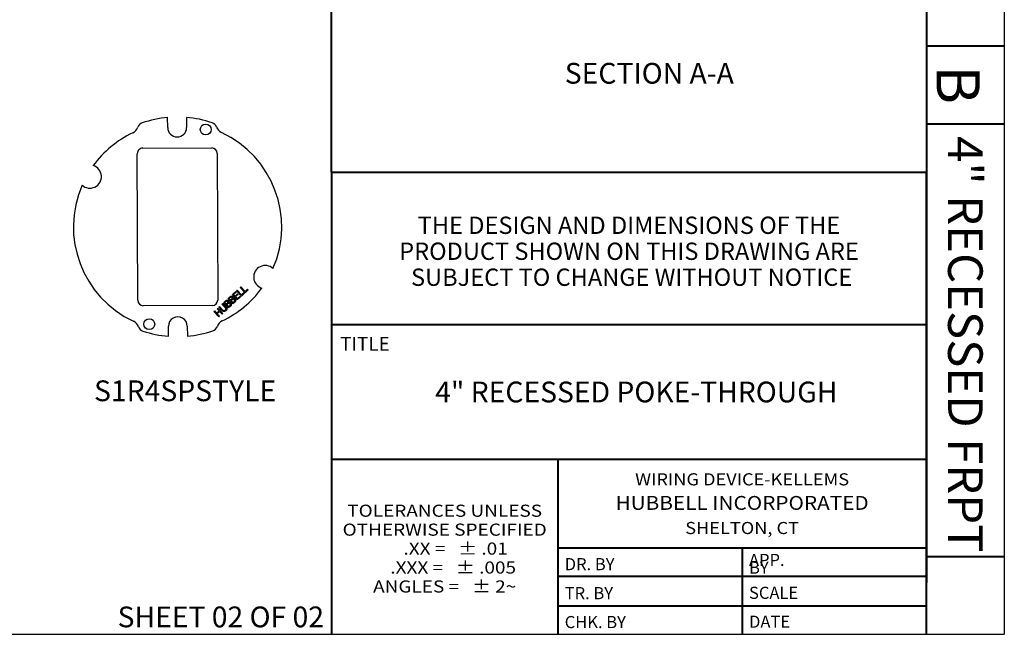
# Model space of a CAD drawing. Units: millimetres. Extents: x -18 to 122, y 2 to 43.
# Drawn here: x 99 to 122, y 2 to 16 of the extents above; entities that cross this region are included whole.
import ezdxf
from ezdxf.enums import TextEntityAlignment as Align

# ---------------------------------------------------------------- set-up
doc = ezdxf.new("R2010")
doc.units = ezdxf.units.MM
doc.header["$LTSCALE"] = 2.857143
doc.header["$MEASUREMENT"] = 0
for name, color, linetype, lineweight in [('Border (ANSI)', 7, 'Continuous', 25), ('Symbol (ANSI)', 7, 'Continuous', 25), ('Title (ANSI)', 7, 'Continuous', 50), ('Visible (ANSI)', 7, 'Continuous', 50)]:
    doc.layers.add(name, color=color, linetype=linetype, lineweight=lineweight)
doc.styles.add('GAI-TRONICS', font='tahoma.ttf')
doc.styles.add('Note Text (ANSI)', font='tahoma.ttf')
doc.styles.add('Text Style30', font='tahoma.ttf')
doc.styles.add('Text Style370', font='tahoma.ttf')
doc.styles.add('Text Style39', font='tahoma.ttf')
doc.styles.add('Text Style586', font='Simplex.shx')
doc.styles.add('Text Style618', font='tahoma.ttf', dxfattribs={"width": 1.3})
doc.styles.add('Title Block Text', font='tahoma.ttf')

# ---------------------------------------------------------------- blocks, each defined once
blk = doc.blocks.new('Borders Customer Border')
at = {"layer": 'Border (ANSI)', "lineweight": 40}
for p, q in [((12.7895, 2.9925), (12.7895, 10.6775)), ((16.2275, 10.6775), (16.2275, 0.62)), ((16.2275, 3.7225), (16.6775, 3.7225)), ((16.2275, 3.2725), (16.6775, 3.2725)), ((16.2275, 0.7725), (16.6775, 0.7725))]:
    blk.add_line(p, q, dxfattribs=at)
at = {"layer": 'Border (ANSI)'}
for p in [(16.6775, 10.6775), (0.3225, 0.3225)]:
    blk.add_line(p, (16.6775, 0.3225), dxfattribs=at)
at = {"layer": 'Title (ANSI)', "lineweight": 40}
for p, q in [((12.7895, 2.9925), (16.2275, 2.9925)), ((12.7895, 2.9925), (12.7895, 0.3225)), ((16.2275, 0.3247), (16.2275, 2.9925)), ((12.7895, 2.1125), (16.2275, 2.1125)), ((16.2275, 1.3325), (12.7895, 1.3325)), ((14.097, 1.3325), (14.097, 0.3225)), ((14.097, 0.8225), (16.2275, 0.8225)), ((15.1623, 0.8225), (15.1623, 0.3225)), ((14.097, 0.6575), (16.2275, 0.6575)), ((14.097, 0.4875), (16.2275, 0.4875))]:
    blk.add_line(p, q, dxfattribs=at)
at = {"layer": 'Border (ANSI)', "insert": (16.4108, 3.4975), "char_height": 0.25, "width": 0.335352, "attachment_point": 5, "rotation": 270, "line_spacing_factor": 0.381, "style": 'Title Block Text'}
blk.add_mtext('\\fTahoma|b0|i0;\\H0.2500;B', dxfattribs=at)
at = {"layer": 'Border (ANSI)'}
for tag, p, height, style in [('CAT.NOS._001', (16.3394, 9.225), 0.125, 'Text Style39'), ('PART_NUMBER_001', (16.3525, 3.2007), 0.2, 'Text Style370')]:
    blk.add_attdef(tag, p, '', height=height, rotation=270, dxfattribs=dict(at, style=style))
at = {"layer": 'Border (ANSI)', "style": 'Text Style618', "width": 1.3}
for tag, p in [('REPAIRABLE_(X)', (16.4525, 5.66)), ('NON-REPAIRABLE_(X)', (16.4525, 4.035))]:
    blk.add_attdef(tag, text='', height=0.125, rotation=270, dxfattribs=at).set_placement(p, align=Align.MIDDLE_CENTER)
at = {"layer": 'Border (ANSI)', "style": 'Text Style30'}
blk.add_attdef('REV._^MNO.', text='', height=0.18, rotation=270, dxfattribs=at).set_placement((16.4525, 0.5475), align=Align.MIDDLE_CENTER)
at = {"layer": 'Title (ANSI)', "style": 'Title Block Text'}
for s, insert, char_height, width, attachment_point, line_spacing_factor in [('\\fTahoma|b0|i0;\\H0.1000;THE DESIGN AND DIMENSIONS OF THE\\PPRODUCT SHOWN ON THIS DRAWING ARE\\P SUBJECT TO CHANGE WITHOUT NOTICE', (14.5085, 2.5356), 0.1, 3.239127, 5, 0.9), ('TITLE', (12.8395, 1.9358), 0.08, 0.496718, 7, 0.381), ('\\fTahoma|b0|i0;\\W1.10;\\H0.0700;WIRING DEVICE-KELLEMS\\P\\fTahoma|b0|i0;\\W1.10;\\H0.0800;HUBBELL INCORPORATED\\P\\fTahoma|b0|i0;\\W1.10;\\H0.0700;SHELTON, CT', (15.1623, 1.0772), 0.08, 1.875809, 5, 1.125), ('\\fTahoma|b0|i0;\\W1.15;\\H0.0700;TOLERANCES UNLESS\\POTHERWISE SPECIFIED\\P \\P\\fTahoma|b0|i0;\\W1.15;\\H0.0600;      \\fTahoma|b0|i0;\\W1.15;\\H0.0700;.XX =   ± .01    \\P    .XXX =   ± .005   \\PANGLES =   ± 2\\fAIGDT|b0|i0;\\W1.15;\\H0.0700;~\\fTahoma|b0|i0;\\W1.15;\\H0.0700;       ', (13.4433, 0.8177), 0.08, 1.338313, 5, 0.9375), ('\\fTahoma|b0|i0;\\H0.0700;DR. BY', (14.137, 0.7278), 0.07, 0.320244, 4, 0.381), ('\\fTahoma|b0|i0;\\H0.0700;APP. BY', (15.2022, 0.7298), 0.07, 0.336499, 4, 0.381), ('\\fTahoma|b0|i0;\\H0.0700;TR. BY', (14.137, 0.5603), 0.07, 0.288509, 4, 0.381), ('\\fTahoma|b0|i0;\\H0.0700;SCALE', (15.2022, 0.5623), 0.07, 0.283897, 4, 0.381), ('\\fTahoma|b0|i0;\\H0.0700;CHK. BY', (14.137, 0.3932), 0.07, 0.366947, 4, 0.381), ('\\fTahoma|b0|i0;\\H0.0700;DATE', (15.2022, 0.3953), 0.07, 0.250471, 4, 0.381)]:
    blk.add_mtext(s, dxfattribs=dict(at, insert=insert, char_height=char_height, width=width, attachment_point=attachment_point, line_spacing_factor=line_spacing_factor))
at = {"layer": 'Title (ANSI)', "style": 'Note Text (ANSI)'}
blk.add_attdef('TITLE_001', (13.3885, 1.6625), '', height=0.12, dxfattribs=at)
at = {"layer": 'Title (ANSI)', "style": 'Text Style586'}
for tag, p in [('SCALE', (15.8562, 0.5727)), ('CREATION_DATE', (15.8562, 0.4043))]:
    blk.add_attdef(tag, text='', height=0.08, dxfattribs=at).set_placement(p, align=Align.MIDDLE_CENTER)

msp = doc.modelspace()

# ---------------------------------------------------------------- linework, layer by layer
at = {"layer": 'Visible (ANSI)', "lineweight": 25}
for p, q in [((102.7127, 13.2463), (102.7119, 13.477)), ((103.1487, 13.4786), (103.1495, 13.2479)), ((102.1348, 12.7675), (103.7308, 12.7733)), ((102.0215, 9.2531), (102.0093, 12.6411)), ((103.8573, 12.6477), (103.8694, 9.2597)), ((104.3872, 9.5507), (104.4036, 9.5659)), ((104.4036, 9.5659), (104.504, 9.457)), ((104.2074, 9.385), (104.2847, 9.4562)), ((104.3213, 9.2615), (104.2074, 9.385)), ((104.2982, 9.4416), (104.2373, 9.3855)), ((104.2373, 9.3855), (104.2685, 9.3517)), ((104.2685, 9.3517), (104.3253, 9.404)), ((104.3387, 9.3894), (104.282, 9.3371)), ((104.282, 9.3371), (104.3243, 9.2912)), ((104.2847, 9.4562), (104.2982, 9.4416)), ((104.3027, 9.4728), (104.3191, 9.488)), ((104.4166, 9.3493), (104.3027, 9.4728)), ((104.3191, 9.488), (104.4195, 9.3791)), ((104.3986, 9.3327), (104.3213, 9.2615)), ((104.3243, 9.2912), (104.3851, 9.3473)), ((104.3253, 9.404), (104.3387, 9.3894)), ((104.3851, 9.3473), (104.3986, 9.3327)), ((104.5011, 9.4272), (104.3872, 9.5507)), ((104.4882, 9.4153), (104.4166, 9.3493)), ((104.4195, 9.3791), (104.4747, 9.4299)), ((104.4747, 9.4299), (104.4882, 9.4153)), ((104.5726, 9.4932), (104.5011, 9.4272)), ((104.504, 9.457), (104.5592, 9.5078)), ((104.5592, 9.5078), (104.5726, 9.4932)), ((103.7439, 9.1333), (102.1479, 9.1276)), ((103.8943, 9.0963), (103.9108, 9.1115)), ((103.9108, 9.1115), (103.9818, 9.0344)), ((103.9673, 9.1636), (103.9837, 9.1787)), ((104.0387, 9.0861), (103.9673, 9.1636)), ((103.9837, 9.1787), (104.0548, 9.1017)), ((104.0073, 9.2004), (104.04, 9.2306)), ((104.1211, 9.0769), (104.0073, 9.2004)), ((104.0523, 9.216), (104.0366, 9.2015)), ((104.0366, 9.2015), (104.0699, 9.1654)), ((104.0699, 9.1654), (104.0885, 9.1826)), ((104.1012, 9.1689), (104.0825, 9.1517)), ((104.0825, 9.1517), (104.1246, 9.106)), ((104.1073, 9.2927), (104.1401, 9.3229)), ((104.2212, 9.1692), (104.1073, 9.2927)), ((104.1179, 9.2021), (104.1185, 9.2015)), ((104.1566, 9.1096), (104.1211, 9.0769)), ((104.1246, 9.106), (104.1379, 9.1183)), ((104.1524, 9.3083), (104.1367, 9.2938)), ((104.1367, 9.2938), (104.17, 9.2577)), ((104.17, 9.2577), (104.1886, 9.2749)), ((104.2013, 9.2611), (104.1826, 9.244)), ((104.1826, 9.244), (104.2247, 9.1983)), ((104.218, 9.2944), (104.2186, 9.2938)), ((104.2567, 9.2019), (104.2212, 9.1692)), ((104.2247, 9.1983), (104.238, 9.2106)), ((103.7811, 8.9919), (103.7976, 9.0071)), ((103.895, 8.8684), (103.7811, 8.9919)), ((103.7976, 9.0071), (103.8422, 8.9586)), ((103.8422, 8.9586), (103.8991, 9.0111)), ((103.8544, 9.0595), (103.8708, 9.0746)), ((103.8991, 9.0111), (103.8544, 9.0595)), ((103.9126, 8.9964), (103.8557, 8.944)), ((103.8557, 8.944), (103.9114, 8.8836)), ((103.8708, 9.0746), (103.9847, 8.9511)), ((103.9654, 9.0192), (103.8943, 9.0963)), ((103.9114, 8.8836), (103.895, 8.8684)), ((103.9683, 8.936), (103.9126, 8.9964)), ((103.9847, 8.9511), (103.9683, 8.936)), ((102.73, 8.4223), (102.7292, 8.6529)), ((103.166, 8.6545), (103.1668, 8.4238))]:
    msp.add_line(p, q, dxfattribs=at)
for centre in [(103.5921, 13.1998), (102.2866, 8.7011)]:
    msp.add_circle(centre, 0.126, dxfattribs=at)
for centre, radius, start, end in [((102.9394, 10.9504), 2.5368, 95.14456, 108.78772), ((102.9394, 10.9504), 2.5368, 71.62367, 85.26683), ((101.808, 13.3269), 0.224, 295.4574, 340.03299), ((102.1765, 13.193), 0.168, 108.78772, 160.03299), ((102.9311, 13.2471), 0.2184, 180.20569, 0.20569), ((103.6861, 13.1984), 0.168, 20.3784, 71.62367), ((104.0536, 13.3349), 0.224, 200.3784, 244.95398), ((102.9394, 10.9504), 2.408, 115.4574, 144.02491), ((102.9394, 10.9504), 2.408, 336.38647, 64.95398), ((102.1353, 12.6415), 0.126, 90.20569, 180.20569), ((103.7313, 12.6473), 0.126, 0.20569, 90.20569), ((100.9134, 12.1104), 0.266, 227.2796, 73.13179), ((102.9394, 10.9504), 2.408, 156.38647, 244.95398), ((104.9653, 9.7904), 0.266, 47.2796, 253.13179), ((102.9394, 10.9504), 2.408, 295.4574, 324.02491), ((102.1474, 9.2536), 0.126, 180.20569, 270.20569), ((103.7434, 9.2593), 0.126, 270.20569, 0.20569), ((101.8251, 8.5659), 0.224, 20.3784, 64.95398), ((102.9476, 8.6537), 0.2184, 0.20569, 180.20569), ((103.7023, 8.7078), 0.168, 288.78772, 340.03299), ((104.0707, 8.574), 0.224, 115.4574, 160.03299), ((102.1926, 8.7024), 0.168, 200.3784, 251.62367), ((102.9394, 10.9504), 2.5368, 251.62367, 265.26683), ((102.9394, 10.9504), 2.5368, 275.14456, 288.78772)]:
    msp.add_arc(centre, radius, start, end, dxfattribs=at)
for points in [[(104.1401, 9.3229), (104.1533, 9.3351), (104.1681, 9.3455), (104.1771, 9.3478)], [(104.1771, 9.3478), (104.1871, 9.3505), (104.2038, 9.3446), (104.211, 9.3368)], [(104.211, 9.3368), (104.219, 9.3281), (104.2225, 9.3058), (104.218, 9.2944)], [(104.04, 9.2306), (104.0532, 9.2428), (104.068, 9.2533), (104.077, 9.2555)], [(104.0777, 9.2335), (104.0716, 9.232), (104.061, 9.2241), (104.0523, 9.216)], [(104.077, 9.2555), (104.087, 9.2582), (104.1037, 9.2523), (104.1109, 9.2445)], [(104.0959, 9.2264), (104.0918, 9.2308), (104.0827, 9.2346), (104.0777, 9.2335)], [(104.0885, 9.1826), (104.0962, 9.1897), (104.1021, 9.198), (104.1037, 9.2041)], [(104.1037, 9.2041), (104.1052, 9.21), (104.1012, 9.2206), (104.0959, 9.2264)], [(104.1257, 9.1856), (104.12, 9.184), (104.1097, 9.1767), (104.1012, 9.1689)], [(104.1109, 9.2445), (104.1189, 9.2358), (104.1224, 9.2135), (104.1179, 9.2021)], [(104.1185, 9.2015), (104.1323, 9.2086), (104.159, 9.2039), (104.1699, 9.1921)], [(104.1535, 9.1756), (104.147, 9.1826), (104.1347, 9.1879), (104.1257, 9.1856)], [(104.1379, 9.1183), (104.1487, 9.1283), (104.1593, 9.1417), (104.1612, 9.1494)], [(104.1778, 9.3258), (104.1717, 9.3243), (104.1611, 9.3163), (104.1524, 9.3083)], [(104.1612, 9.1494), (104.1627, 9.1569), (104.1595, 9.1691), (104.1535, 9.1756)], [(104.1829, 9.1523), (104.1808, 9.1405), (104.1692, 9.1212), (104.1566, 9.1096)], [(104.1699, 9.1921), (104.1784, 9.1829), (104.1844, 9.1623), (104.1829, 9.1523)], [(104.196, 9.3187), (104.1919, 9.3231), (104.1828, 9.3269), (104.1778, 9.3258)], [(104.1886, 9.2749), (104.1963, 9.282), (104.2021, 9.2903), (104.2037, 9.2964)], [(104.2037, 9.2964), (104.2053, 9.3023), (104.2013, 9.3129), (104.196, 9.3187)], [(104.2258, 9.2779), (104.2201, 9.2763), (104.2098, 9.269), (104.2013, 9.2611)], [(104.2186, 9.2938), (104.2324, 9.3009), (104.2591, 9.2962), (104.27, 9.2844)], [(104.2536, 9.2679), (104.2471, 9.2749), (104.2348, 9.2802), (104.2258, 9.2779)], [(104.238, 9.2106), (104.2488, 9.2206), (104.2594, 9.234), (104.2613, 9.2417)], [(104.2613, 9.2417), (104.2628, 9.2492), (104.2596, 9.2614), (104.2536, 9.2679)], [(104.283, 9.2446), (104.2809, 9.2328), (104.2693, 9.2135), (104.2567, 9.2019)], [(104.27, 9.2844), (104.2785, 9.2752), (104.2845, 9.2546), (104.283, 9.2446)], [(104.0119, 8.9925), (103.9995, 8.9929), (103.9776, 9.006), (103.9654, 9.0192)], [(103.9818, 9.0344), (103.9898, 9.0258), (104.0027, 9.0162), (104.0101, 9.0143)], [(104.0101, 9.0143), (104.018, 9.0124), (104.0341, 9.0178), (104.0423, 9.0254)], [(104.0553, 9.0114), (104.0444, 9.0013), (104.0229, 8.9921), (104.0119, 8.9925)], [(104.056, 9.0567), (104.0548, 9.0643), (104.0464, 9.0778), (104.0387, 9.0861)], [(104.0423, 9.0254), (104.0501, 9.0325), (104.0574, 9.0487), (104.056, 9.0567)], [(104.0548, 9.1017), (104.0667, 9.0887), (104.0785, 9.0655), (104.0777, 9.0531)], [(104.0777, 9.0531), (104.0771, 9.0419), (104.0667, 9.0219), (104.0553, 9.0114)]]:
    msp.add_open_spline(points, degree=2, dxfattribs=at)

# ---------------------------------------------------------------- block references
ref = msp.add_blockref('Borders Customer Border', (55.3425, 0.2442), dxfattribs=dict(xscale=4, yscale=4, zscale=4))
ref.add_attrib('PART_NUMBER_001', '4" RECESSED FRPT', (120.7525, 13.0472), dxfattribs={"layer": 'Border (ANSI)', "height": 0.8, "rotation": 270, "style": 'Text Style370'})
ref.add_attrib('TITLE_001', '4" RECESSED POKE-THROUGH', (108.8964, 6.8942), dxfattribs={"layer": 'Title (ANSI)', "height": 0.48, "style": 'Note Text (ANSI)'})

# ---------------------------------------------------------------- texts
at = {"layer": 'Symbol (ANSI)', "char_height": 0.48, "attachment_point": 7, "style": 'GAI-TRONICS'}
for s, insert in [('SECTION A-A', (111.8922, 14.1094)), ('S1R4SPSTYLE', (101.0103, 6.7716))]:
    msp.add_mtext(s, dxfattribs=dict(at, insert=insert))
at = {"layer": 'Symbol (ANSI)', "insert": (101.5543, 2.1763), "char_height": 0.48, "width": 4.810113, "attachment_point": 1, "style": 'Note Text (ANSI)'}
msp.add_mtext('{SHEET 02 OF 02}', dxfattribs=at)

doc.saveas('drawing.dxf')
